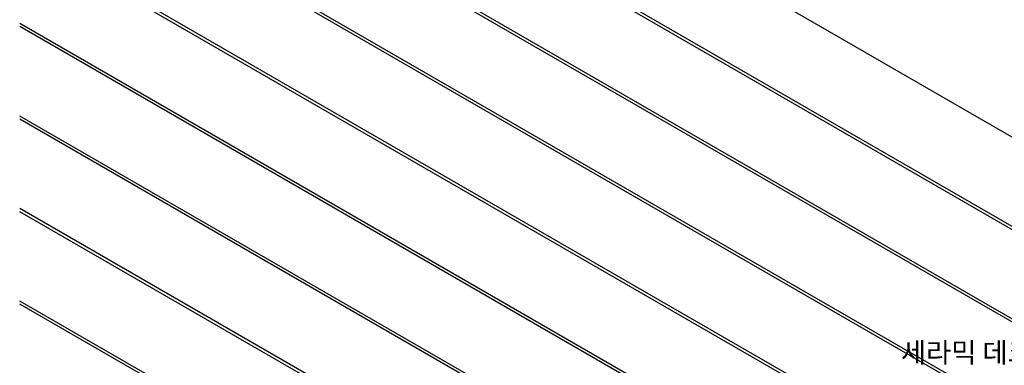
# Model space of a CAD drawing. Units: millimetres. Extents: x 6497555 to 6569772, y 1371765 to 1407405.
# Drawn here: x 6555597 to 6560018, y 1403567 to 1405119 of the extents above; entities that cross this region are included whole.
import ezdxf
from ezdxf.enums import TextEntityAlignment as Align

# ---------------------------------------------------------------- set-up
doc = ezdxf.new("R2010")
doc.units = ezdxf.units.MM
doc.layers.add('_세라믹데크(황토)', color=7, linetype='Continuous', true_color=0xb85c02)
doc.layers.add('L-text', color=7, linetype='Continuous')
doc.styles.add('굴림', font='Gulim.ttf')

msp = doc.modelspace()

# ---------------------------------------------------------------- linework, layer by layer
at = {"layer": '_세라믹데크(황토)', "color": 20}
for points in [[(6561451.7, 1402538.5), (6555751.5, 1405829.5)], [(6561464, 1402545.6), (6555776, 1405829.5)], [(6561811.6, 1402746.3), (6556471.2, 1405829.5)], [(6561823.9, 1402753.4), (6556495.8, 1405829.5)], [(6562171.5, 1402954.1), (6557191, 1405829.5)], [(6562183.8, 1402961.1), (6557215.5, 1405829.5)], [(6562531.4, 1403161.8), (6557910.8, 1405829.5)], [(6561104.1, 1402337.8), (6555597.3, 1405517.2)], [(6561091.9, 1402330.7), (6555597.3, 1405503)], [(6560744.3, 1402130), (6555597.3, 1405101.7)], [(6560732, 1402123), (6555597.3, 1405087.5)], [(6560384.4, 1401922.3), (6555597.3, 1404686.1)], [(6560372.1, 1401915.2), (6555597.3, 1404671.9)], [(6560024.5, 1401714.5), (6555597.3, 1404270.6)], [(6560012.2, 1401707.4), (6555597.3, 1404256.4)], [(6559664.6, 1401506.7), (6555597.3, 1403855)], [(6559652.4, 1401499.6), (6555597.3, 1403840.8)]]:
    msp.add_lwpolyline(points, dxfattribs=at)

# ---------------------------------------------------------------- texts
at = {"layer": 'L-text', "color": 3, "style": '굴림'}
msp.add_text('세라믹 데크 30T', height=90, rotation=0, dxfattribs=at).set_placement((6559969, 1403624.1), align=Align.MIDDLE_CENTER)

doc.saveas('drawing.dxf')
